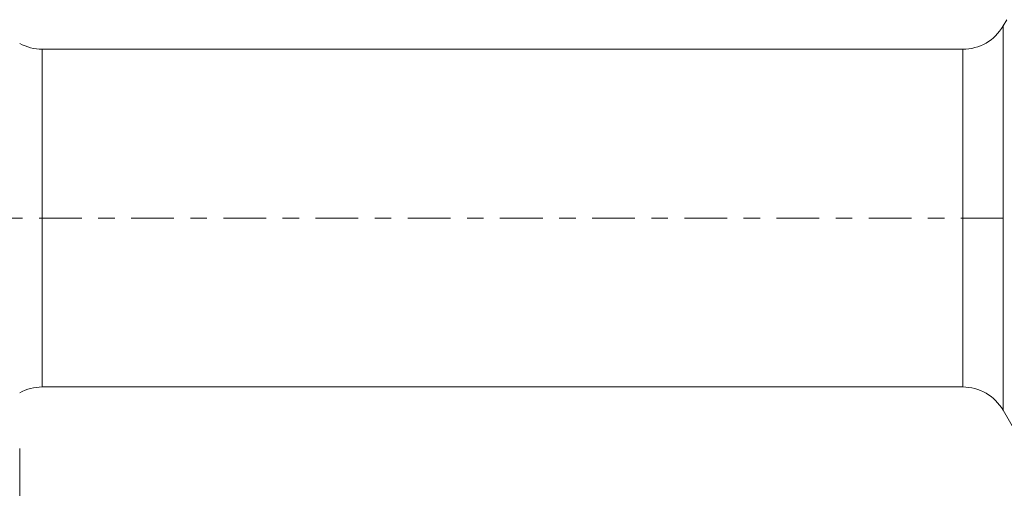
# Model space of a CAD drawing. Units: millimetres. Extents: x -27 to 104, y -82 to 27.
# Drawn here: x 39 to 64, y -7 to 5 of the extents above; entities that cross this region are included whole.
import ezdxf

# ---------------------------------------------------------------- set-up
doc = ezdxf.new("R2010")
doc.units = ezdxf.units.MM
doc.linetypes.add('CENTER', pattern=[47.5, 22, -8.5, 8.5, -8.5])
for name, color, linetype in [('1', 4, 'Continuous'), ('SK2', 7, 'Continuous'), ('SK4', 2, 'CENTER')]:
    doc.layers.add(name, color=color, linetype=linetype)
doc.styles.add('iso_b_vert', font='simplex.shx')
doc.dimstyles.get("Standard").update_dxf_attribs({"dimtxt": 0.18, "dimasz": 0.18, "dimexe": 0.18, "dimexo": 0.0625, "dimgap": 0.09, "dimtad": 1, "dimzin": 0, "dimdsep": 52, "dimtxsty": 'Standard', "dimcen": 0.09, "dimadec": 0, "dimazin": 0, "dimtfac": 1, "dimtdec": 4, "dimtofl": 0, "dimtmove": 0, "dimatfit": 3, "dimfxl": 1, "dimtolj": 1, "dimtzin": 0, "dimarcsym": 0})

# ---------------------------------------------------------------- blocks, each defined once
blk = doc.blocks.new('_U3')
at = {"layer": 'SK2', "lineweight": 13}
for p, q in [((39, -5.9375), (39, -37.599448)), ((83, -7.686948), (83, -37.599448)), ((83, -35.599448), (39, -35.599448))]:
    blk.add_line(p, q, dxfattribs=at)
at = {"layer": 'SK2', "lineweight": 18}
for points in [[(39, -35.599448), (42.499998, -35.138664), (42.500002, -36.060232)], [(83, -35.599448), (79.500002, -36.060232), (79.499998, -35.138664)]]:
    blk.add_solid(points, dxfattribs=at)
at = {"layer": 'SK2', "lineweight": 18, "insert": (59.051286, -34.714333), "char_height": 3, "attachment_point": 7, "line_spacing_factor": 1.084337, "style": 'iso_b_vert'}
blk.add_mtext('\\W0.7685;44', dxfattribs=at)

msp = doc.modelspace()

# ---------------------------------------------------------------- linework, layer by layer
at = {"layer": '1', "lineweight": 18}
for p, q in [((64.4299, 5.1121), (64.3364, 4.95)), ((63.2971, 4.35), (39.5809, 4.35)), ((39.5809, -4.35), (63.2971, -4.35)), ((64.3364, -4.95), (64.8255, -5.7973))]:
    msp.add_line(p, q, dxfattribs=at)
at = {"layer": '1', "lineweight": 13}
for p, q in [((64.3364, -4.95), (64.3364, 4.95)), ((39.5809, -4.35), (39.5809, 4.35)), ((63.2971, -4.35), (63.2971, 4.35))]:
    msp.add_line(p, q, dxfattribs=at)
at = {"layer": '1', "lineweight": 18}
for centre, start, end in [((63.2971, 5.55), 270, 330), ((39.5809, 5.55), 241.04498, 270), ((39.5809, -5.55), 90, 118.95502), ((63.2971, -5.55), 30, 90)]:
    msp.add_arc(centre, 1.2, start, end, dxfattribs=at)
at = {"layer": 'SK4', "lineweight": 18, "ltscale": 0.05}
msp.add_line((-27, 0), (83, 0), dxfattribs=at)

# ---------------------------------------------------------------- dimensions: what is measured, and where the dimension line sits
at = {"layer": 'SK2', "lineweight": 18}
dim = msp.add_linear_dim(base=(39, -35.5994), p1=(83, -6.0994), p2=(39, -4.35), dimstyle='Standard', override={"dimtxt": 3, "dimasz": 3.5, "dimexe": 2, "dimexo": 1.5875, "dimgap": 1.5, "dimtad": 1, "dimtih": 1, "dimtoh": 0, "dimdec": 1, "dimlfac": 1, "dimzin": 8, "dimdsep": 46, "dimlunit": 2, "dimpost": '<>', "dimtxsty": 'iso_b_vert', "dimsah": 1, "dimse1": 0, "dimse2": 0, "dimsd1": 0, "dimsd2": 0, "dimclrd": 2, "dimclre": 2, "dimclrt": 2, "dimtol": 0, "dimtm": -0.1, "dimtfac": 1.166667, "dimtdec": 3, "dimtofl": 1, "dimtmove": 0, "dimtzin": 8, "dimlwd": 13, "dimlwe": 13}, dxfattribs=at)
dim.commit()
dim.dimension.update_dxf_attribs({"geometry": '_U3', "text_midpoint": (61, -35.5994)})

doc.saveas('drawing.dxf')
